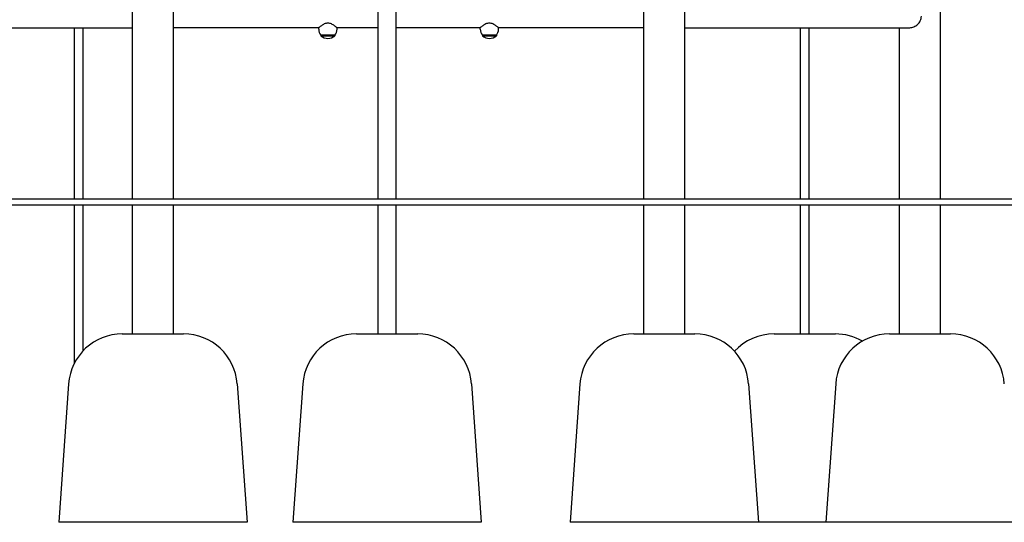
# Model space of a CAD drawing. Units: millimetres. Extents: x 1283 to 19083, y 1295 to 16095.
# Drawn here: x 9099 to 10929, y 9163 to 10097 of the extents above; entities that cross this region are included whole.
import ezdxf

# ---------------------------------------------------------------- set-up
doc = ezdxf.new("R2010")
doc.units = ezdxf.units.MM
doc.layers.add('Widoczne (ISO)', color=7, linetype='Continuous')

msp = doc.modelspace()

# ---------------------------------------------------------------- linework, layer by layer
at = {"layer": 'Widoczne (ISO)'}
for p, q in [((9308.948, 9763.482), (9308.948, 11863.482)), ((10335.048, 9763.482), (10335.048, 11863.482)), ((10810.048, 9763.482), (10810.048, 11863.482)), ((9385.048, 9763.482), (9385.048, 11669.185)), ((10258.948, 9763.482), (10258.948, 11669.185)), ((9765.148, 9763.482), (9765.148, 11553.482)), ((9798.848, 9763.482), (9798.848, 11553.482)), ((8891.023, 10082.282), (9308.948, 10082.282)), ((9201.498, 9763.482), (9201.498, 10082.282)), ((9217.498, 9763.482), (9217.498, 10082.282)), ((9654.998, 10082.282), (9385.048, 10082.282)), ((9654.998, 10079.282), (9654.998, 10082.282)), ((9765.148, 10082.282), (9688.998, 10082.282)), ((9688.998, 10079.282), (9688.998, 10082.282)), ((9954.998, 10082.282), (9798.848, 10082.282)), ((9954.998, 10079.282), (9954.998, 10082.282)), ((10258.948, 10082.282), (9988.998, 10082.282)), ((9988.998, 10079.282), (9988.998, 10082.282)), ((10335.048, 10082.282), (10752.973, 10082.282)), ((10549.973, 9763.482), (10549.973, 10082.282)), ((10565.973, 9763.482), (10565.973, 10082.282)), ((10733.948, 9763.482), (10733.948, 10082.282)), ((9658.998, 10068.282), (9658.998, 10067.282)), ((9684.998, 10068.282), (9658.998, 10068.282)), ((9658.998, 10067.282), (9684.998, 10067.282)), ((9684.998, 10068.282), (9684.998, 10067.282)), ((9958.998, 10068.282), (9958.998, 10067.282)), ((9984.998, 10068.282), (9958.998, 10068.282)), ((9958.998, 10067.282), (9984.998, 10067.282)), ((9984.998, 10068.282), (9984.998, 10067.282)), ((11077.441, 9763.482), (8374.123, 9763.482)), ((8374.123, 9753.482), (11077.441, 9753.482)), ((9201.498, 9459.828), (9201.498, 9753.482)), ((9217.498, 9482.239), (9217.498, 9753.482)), ((9308.948, 9513.482), (9308.948, 9753.482)), ((9385.048, 9513.482), (9385.048, 9753.482)), ((9765.148, 9513.482), (9765.148, 9753.482)), ((9798.848, 9513.482), (9798.848, 9753.482)), ((10258.948, 9513.482), (10258.948, 9753.482)), ((10335.048, 9513.482), (10335.048, 9753.482)), ((10549.973, 9513.482), (10549.973, 9753.482)), ((10565.973, 9513.482), (10565.973, 9753.482)), ((10733.948, 9513.482), (10733.948, 9753.482)), ((10810.048, 9513.482), (10810.048, 9753.482)), ((9290.11, 9513.482), (9403.886, 9513.482)), ((9725.11, 9513.482), (9838.886, 9513.482)), ((10240.11, 9513.482), (10353.886, 9513.482)), ((10501.085, 9513.482), (10614.861, 9513.482)), ((10715.11, 9513.482), (10828.886, 9513.482)), ((9190.364, 9420.607), (9171.998, 9163.482)), ((9503.632, 9420.607), (9521.998, 9163.482)), ((9625.364, 9420.607), (9606.998, 9163.482)), ((9938.632, 9420.607), (9956.998, 9163.482)), ((10140.364, 9420.607), (10121.998, 9163.482)), ((10453.632, 9420.607), (10471.998, 9163.482)), ((10615.364, 9420.607), (10596.998, 9163.482)), ((9521.998, 9163.482), (9171.998, 9163.482)), ((9956.998, 9163.482), (9606.998, 9163.482)), ((10471.998, 9163.482), (10121.998, 9163.482)), ((10596.998, 9163.482), (10471.998, 9163.482)), ((10946.998, 9163.482), (10596.998, 9163.482))]:
    msp.add_line(p, q, dxfattribs=at)
for centre, radius, start, end in [((9672.123, 10079.282), 17.125, 180, 219.966213), ((9671.873, 10079.282), 17.125, 320.033787, 0), ((9972.123, 10079.282), 17.125, 180, 219.966213), ((9971.873, 10079.282), 17.125, 320.033787, 0), ((9671.998, 10081.682), 19.4, 227.924978, 312.075022), ((9971.998, 10081.682), 19.4, 227.924978, 312.075022), ((9290.11, 9413.482), 100, 90, 175.914383), ((9403.886, 9413.482), 100, 4.085617, 90), ((9725.11, 9413.482), 100, 90, 175.914383), ((9838.886, 9413.482), 100, 4.085617, 90), ((10240.11, 9413.482), 100, 90, 175.914383), ((10353.886, 9413.482), 100, 4.085617, 90), ((10501.085, 9413.482), 100, 90, 137.391292), ((10614.861, 9413.482), 100, 59.91765, 90), ((10715.11, 9413.482), 100, 90, 175.914383), ((10828.886, 9413.482), 100, 4.085617, 90)]:
    msp.add_arc(centre, radius, start, end, dxfattribs=at)
for points, knots in [([(10752.973, 10082.282), (10754.154, 10082.282), (10755.404, 10082.416), (10757.951, 10082.967), (10759.249, 10083.385), (10761.791, 10084.477), (10763.038, 10085.152), (10765.392, 10086.698), (10766.498, 10087.569), (10768.495, 10089.418), (10769.46, 10090.464), (10771.199, 10092.748), (10771.973, 10093.985), (10773.243, 10096.583), (10773.739, 10097.946), (10774.397, 10100.711), (10774.56, 10102.113), (10774.56, 10103.482)], [9.83578817, 9.83578817, 9.83578817, 9.83578817, 10.24468601, 10.24468601, 10.65358385, 10.65358385, 11.06248169, 11.06248169, 11.47137953, 11.47137953, 11.8821307, 11.8821307, 12.29288188, 12.29288188, 12.70363306, 12.70363306, 13.11438423, 13.11438423, 13.11438423, 13.11438423]), ([(9688.998, 10082.282), (9688.998, 10082.282), (9688.885, 10082.374), (9688.426, 10082.739), (9688.081, 10083.013), (9687.193, 10083.703), (9686.649, 10084.119), (9685.42, 10085.032), (9684.735, 10085.527), (9683.28, 10086.529), (9682.451, 10087.076), (9680.649, 10088.16), (9679.677, 10088.698), (9677.626, 10089.651), (9676.546, 10090.067), (9674.314, 10090.651), (9673.161, 10090.816), (9670.835, 10090.816), (9669.683, 10090.651), (9667.451, 10090.067), (9666.371, 10089.651), (9664.32, 10088.698), (9663.348, 10088.16), (9661.546, 10087.076), (9660.717, 10086.529), (9659.261, 10085.527), (9658.576, 10085.032), (9657.348, 10084.119), (9656.804, 10083.703), (9655.916, 10083.013), (9655.571, 10082.739), (9655.112, 10082.374), (9654.998, 10082.282), (9654.998, 10082.282)], [2.74712541, 2.74712541, 2.74712541, 2.74712541, 3.0850087, 3.0850087, 3.42289199, 3.42289199, 3.76077528, 3.76077528, 4.09865858, 4.09865858, 4.44755664, 4.44755664, 4.7964547, 4.7964547, 5.14535276, 5.14535276, 5.49425082, 5.49425082, 5.84314888, 5.84314888, 6.19204694, 6.19204694, 6.540945, 6.540945, 6.88984306, 6.88984306, 7.22772635, 7.22772635, 7.56560965, 7.56560965, 7.90349294, 7.90349294, 8.24137623, 8.24137623, 8.24137623, 8.24137623]), ([(9988.998, 10082.282), (9988.998, 10082.282), (9988.885, 10082.374), (9988.426, 10082.739), (9988.081, 10083.013), (9987.193, 10083.703), (9986.649, 10084.119), (9985.42, 10085.032), (9984.735, 10085.527), (9983.28, 10086.529), (9982.451, 10087.076), (9980.649, 10088.16), (9979.677, 10088.698), (9977.626, 10089.651), (9976.546, 10090.067), (9974.314, 10090.651), (9973.161, 10090.816), (9970.835, 10090.816), (9969.683, 10090.651), (9967.451, 10090.067), (9966.371, 10089.651), (9964.32, 10088.698), (9963.348, 10088.16), (9961.546, 10087.076), (9960.717, 10086.529), (9959.261, 10085.527), (9958.576, 10085.032), (9957.348, 10084.119), (9956.804, 10083.703), (9955.916, 10083.013), (9955.571, 10082.739), (9955.112, 10082.374), (9954.998, 10082.282), (9954.998, 10082.282)], [2.74712541, 2.74712541, 2.74712541, 2.74712541, 3.0850087, 3.0850087, 3.42289199, 3.42289199, 3.76077528, 3.76077528, 4.09865858, 4.09865858, 4.44755664, 4.44755664, 4.7964547, 4.7964547, 5.14535276, 5.14535276, 5.49425082, 5.49425082, 5.84314888, 5.84314888, 6.19204694, 6.19204694, 6.540945, 6.540945, 6.88984306, 6.88984306, 7.22772635, 7.22772635, 7.56560965, 7.56560965, 7.90349294, 7.90349294, 8.24137623, 8.24137623, 8.24137623, 8.24137623])]:
    msp.add_open_spline(points, degree=3, knots=knots, dxfattribs=at)

doc.saveas('drawing.dxf')
